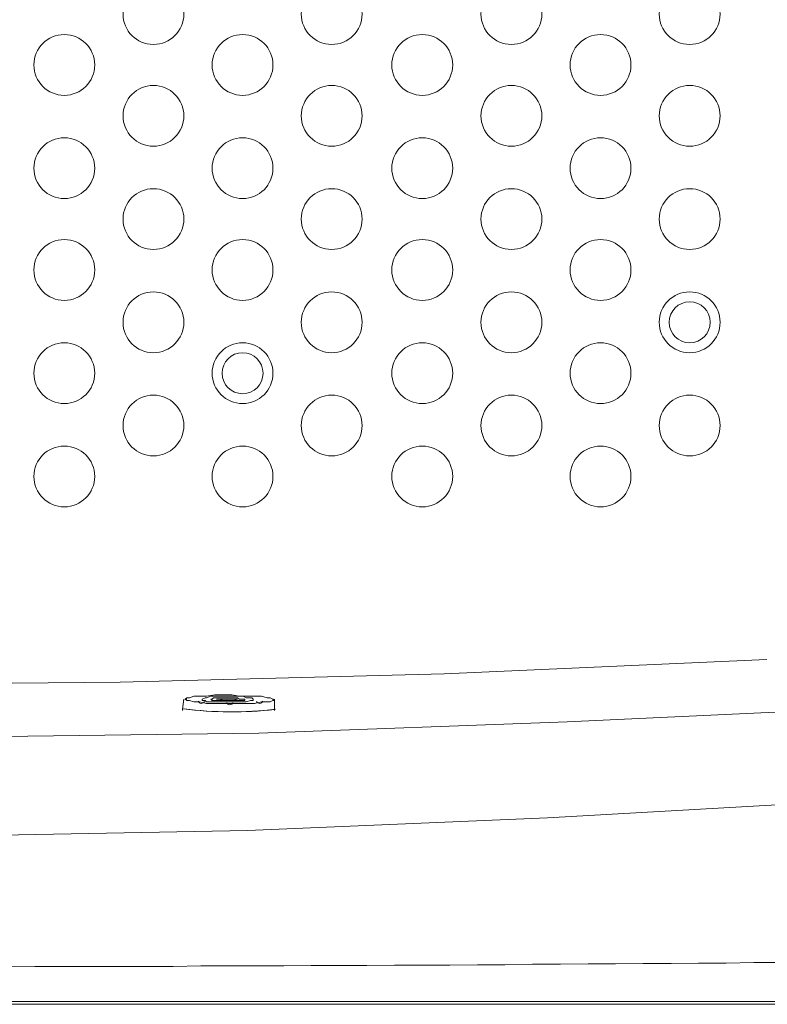
# Model space of a CAD drawing. Units: inches. Extents: x -2424 to 1529, y -1647 to 1368.
# Drawn here: x -1072 to -683, y -153 to 360 of the extents above; entities that cross this region are included whole.
import ezdxf

# ---------------------------------------------------------------- set-up
doc = ezdxf.new("R2010")
doc.units = ezdxf.units.IN
doc.header["$MEASUREMENT"] = 0
doc.layers.add('图层 1', color=7, linetype='Continuous')

msp = doc.modelspace()

# ---------------------------------------------------------------- linework, layer by layer
at = {"layer": '图层 1', "color": 7, "lineweight": 9}
for points in [[(-1692.14, 26.42), (-1524.28, 19.06), (-1355.69, 14.64), (-1187.83, 13.17), (-1019.24, 14.64), (-850.65, 19.06), (-682.79, 26.42)], [(-986.11, 5.81), (-986.84, 0.65)], [(-939, 5.07), (-939.74, 5.07), (-941.21, 4.33), (-942.68, 4.33), (-945.63, 4.33), (-949.3, 3.6), (-952.99, 3.6), (-957.41, 3.6), (-961.08, 3.6), (-966.23, 3.6), (-969.92, 3.6), (-974.34, 3.6), (-978.01, 4.33), (-980.97, 4.33), (-983.18, 5.07), (-984.64, 5.07), (-985.37, 5.81), (-984.64, 6.54), (-983.18, 6.54), (-980.97, 7.28), (-978.01, 7.28), (-974.34, 7.28), (-969.92, 8.01), (-965.5, 8.01), (-961.08, 8.01), (-957.41, 7.28), (-952.99, 7.28), (-949.3, 7.28), (-945.63, 7.28), (-942.68, 6.54), (-941.21, 6.54), (-939.74, 5.81), (-939, 5.07)], [(-950.04, 5.81), (-950.78, 6.54), (-951.51, 6.54), (-953.73, 6.54), (-955.2, 7.28), (-957.41, 7.28), (-960.35, 7.28), (-962.56, 7.28), (-965.5, 7.28), (-967.72, 7.28), (-969.92, 7.28), (-972.13, 7.28), (-974.34, 6.54), (-975.07, 6.54), (-976.55, 5.81), (-976.55, 5.07), (-975.07, 5.07), (-974.34, 4.33), (-972.13, 4.33), (-969.92, 4.33), (-967.72, 4.33), (-965.5, 4.33), (-962.56, 4.33), (-960.35, 4.33), (-957.41, 4.33), (-955.2, 4.33), (-953.73, 4.33), (-951.51, 5.07), (-950.78, 5.07), (-950.04, 5.07), (-950.04, 5.81)], [(-950.04, 5.81), (-950.78, 6.54), (-951.51, 6.54), (-953.73, 6.54), (-955.2, 7.28), (-957.41, 7.28), (-960.35, 7.28), (-962.56, 7.28), (-965.5, 7.28), (-967.72, 7.28), (-969.92, 7.28), (-972.13, 7.28), (-974.34, 6.54), (-975.07, 6.54), (-976.55, 5.81), (-976.55, 5.07), (-975.07, 5.07), (-974.34, 4.33), (-972.13, 4.33), (-969.92, 4.33), (-967.72, 4.33), (-965.5, 4.33), (-962.56, 4.33), (-960.35, 4.33), (-957.41, 4.33), (-955.2, 4.33), (-953.73, 4.33), (-951.51, 5.07), (-950.78, 5.07), (-950.04, 5.07), (-950.04, 5.81)], [(-954.45, 5.81), (-954.45, 5.07), (-955.2, 5.07), (-955.93, 5.07), (-957.41, 5.07), (-958.14, 5.07), (-959.6, 5.07), (-961.08, 5.07), (-963.28, 5.07), (-964.77, 5.07), (-966.23, 5.07), (-967.72, 5.07), (-969.19, 5.07), (-970.66, 5.07), (-971.38, 5.07), (-972.13, 5.81), (-971.38, 5.81), (-970.66, 6.54), (-969.19, 6.54), (-967.72, 6.54), (-966.23, 6.54), (-964.77, 6.54), (-963.28, 6.54), (-961.08, 6.54), (-959.6, 6.54), (-958.14, 6.54), (-957.41, 5.81), (-955.93, 5.81), (-955.2, 5.81), (-954.45, 5.81)], [(-939, 5.81), (-939, 0.65)], [(-1748.81, 1.39), (-1588.33, -5.98), (-1427.84, -11.85), (-1267.35, -14.06), (-1107.59, -14.06), (-947.1, -11.85), (-786.6, -5.98), (-626.11, 1.39)], [(-986.84, 0.65), (-986.84, -0.07)], [(-939, 0.65), (-939, -0.07)], [(-1734.1, -47.19), (-1578.03, -56.03), (-1421.96, -62.66), (-1265.88, -65.6), (-1109.06, -65.6), (-952.99, -62.66), (-796.9, -56.03), (-640.84, -47.19)], [(-1077.9, -133.53), (-1063.57, -133.31), (-1049.23, -133.31), (-1034.89, -133.31), (-1020.36, -133.31), (-1006.01, -133.31), (-991.7, -133.31), (-977.35, -133.09), (-962.79, -133.09), (-948.46, -133.09), (-934.13, -133.09), (-919.8, -132.87), (-905.25, -132.87), (-890.92, -132.87), (-876.59, -132.65), (-862.26, -132.65), (-847.69, -132.65), (-833.36, -132.43), (-819.03, -132.43), (-804.69, -132.22), (-790.14, -132.22), (-775.81, -132), (-761.48, -132), (-747.15, -131.79), (-732.6, -131.79), (-718.27, -131.57), (-703.93, -131.57), (-689.61, -131.35), (-675.05, -131.35)], [(-2099.89, -153.07), (-271.77, -153.07)], [(-2098.36, -151.56), (-273.5, -151.56)]]:
    msp.add_lwpolyline(points, dxfattribs=at)
for points, knots in [([(-1001.94, 378.33), (-1010.68, 378.33), (-1017.77, 371.24), (-1017.77, 362.5), (-1017.77, 353.76), (-1010.68, 346.68), (-1001.94, 346.68), (-993.21, 346.68), (-986.11, 353.76), (-986.11, 362.5), (-986.11, 371.24), (-993.21, 378.33), (-1001.94, 378.33)], [0, 0, 0, 0, 1, 1, 1, 2, 2, 2, 3, 3, 3, 4, 4, 4, 4]), ([(-909.17, 378.33), (-917.92, 378.33), (-925.01, 371.24), (-925.01, 362.5), (-925.01, 353.76), (-917.92, 346.68), (-909.17, 346.68), (-900.44, 346.68), (-893.36, 353.76), (-893.36, 362.5), (-893.36, 371.24), (-900.44, 378.33), (-909.17, 378.33)], [0, 0, 0, 0, 1, 1, 1, 2, 2, 2, 3, 3, 3, 4, 4, 4, 4]), ([(-815.68, 378.33), (-824.42, 378.33), (-831.51, 371.24), (-831.51, 362.5), (-831.51, 353.76), (-824.42, 346.68), (-815.68, 346.68), (-806.93, 346.68), (-799.84, 353.76), (-799.84, 362.5), (-799.84, 371.24), (-806.93, 378.33), (-815.68, 378.33)], [0, 0, 0, 0, 1, 1, 1, 2, 2, 2, 3, 3, 3, 4, 4, 4, 4]), ([(-722.91, 378.33), (-731.66, 378.33), (-738.75, 371.24), (-738.75, 362.5), (-738.75, 353.76), (-731.66, 346.68), (-722.91, 346.68), (-714.17, 346.68), (-707.09, 353.76), (-707.09, 362.5), (-707.09, 371.24), (-714.17, 378.33), (-722.91, 378.33)], [0, 0, 0, 0, 1, 1, 1, 2, 2, 2, 3, 3, 3, 4, 4, 4, 4]), ([(-1048.33, 351.83), (-1057.06, 351.83), (-1064.16, 344.73), (-1064.16, 336), (-1064.16, 327.26), (-1057.06, 320.17), (-1048.33, 320.17), (-1039.59, 320.17), (-1032.49, 327.26), (-1032.49, 336), (-1032.49, 344.73), (-1039.59, 351.83), (-1048.33, 351.83)], [0, 0, 0, 0, 1, 1, 1, 2, 2, 2, 3, 3, 3, 4, 4, 4, 4]), ([(-955.56, 351.83), (-964.3, 351.83), (-971.38, 344.73), (-971.38, 336), (-971.38, 327.26), (-964.3, 320.17), (-955.56, 320.17), (-946.82, 320.17), (-939.74, 327.26), (-939.74, 336), (-939.74, 344.73), (-946.82, 351.83), (-955.56, 351.83)], [0, 0, 0, 0, 1, 1, 1, 2, 2, 2, 3, 3, 3, 4, 4, 4, 4]), ([(-862.06, 351.83), (-870.81, 351.83), (-877.9, 344.73), (-877.9, 336), (-877.9, 327.26), (-870.81, 320.17), (-862.06, 320.17), (-853.32, 320.17), (-846.23, 327.26), (-846.23, 336), (-846.23, 344.73), (-853.32, 351.83), (-862.06, 351.83)], [0, 0, 0, 0, 1, 1, 1, 2, 2, 2, 3, 3, 3, 4, 4, 4, 4]), ([(-769.3, 351.83), (-778.05, 351.83), (-785.13, 344.73), (-785.13, 336), (-785.13, 327.26), (-778.05, 320.17), (-769.3, 320.17), (-760.56, 320.17), (-753.47, 327.26), (-753.47, 336), (-753.47, 344.73), (-760.56, 351.83), (-769.3, 351.83)], [0, 0, 0, 0, 1, 1, 1, 2, 2, 2, 3, 3, 3, 4, 4, 4, 4]), ([(-1001.94, 325.32), (-1010.68, 325.32), (-1017.77, 318.24), (-1017.77, 309.5), (-1017.77, 300.77), (-1010.68, 293.67), (-1001.94, 293.67), (-993.21, 293.67), (-986.11, 300.77), (-986.11, 309.5), (-986.11, 318.24), (-993.21, 325.32), (-1001.94, 325.32)], [0, 0, 0, 0, 1, 1, 1, 2, 2, 2, 3, 3, 3, 4, 4, 4, 4]), ([(-909.17, 325.32), (-917.92, 325.32), (-925.01, 318.24), (-925.01, 309.5), (-925.01, 300.77), (-917.92, 293.67), (-909.17, 293.67), (-900.44, 293.67), (-893.36, 300.77), (-893.36, 309.5), (-893.36, 318.24), (-900.44, 325.32), (-909.17, 325.32)], [0, 0, 0, 0, 1, 1, 1, 2, 2, 2, 3, 3, 3, 4, 4, 4, 4]), ([(-815.68, 325.32), (-824.42, 325.32), (-831.51, 318.24), (-831.51, 309.5), (-831.51, 300.77), (-824.42, 293.67), (-815.68, 293.67), (-806.93, 293.67), (-799.84, 300.77), (-799.84, 309.5), (-799.84, 318.24), (-806.93, 325.32), (-815.68, 325.32)], [0, 0, 0, 0, 1, 1, 1, 2, 2, 2, 3, 3, 3, 4, 4, 4, 4]), ([(-722.91, 325.32), (-731.66, 325.32), (-738.75, 318.24), (-738.75, 309.5), (-738.75, 300.77), (-731.66, 293.67), (-722.91, 293.67), (-714.17, 293.67), (-707.09, 300.77), (-707.09, 309.5), (-707.09, 318.24), (-714.17, 325.32), (-722.91, 325.32)], [0, 0, 0, 0, 1, 1, 1, 2, 2, 2, 3, 3, 3, 4, 4, 4, 4]), ([(-1048.33, 298.07), (-1057.06, 298.07), (-1064.16, 291), (-1064.16, 282.26), (-1064.16, 273.51), (-1057.06, 266.43), (-1048.33, 266.43), (-1039.59, 266.43), (-1032.49, 273.51), (-1032.49, 282.26), (-1032.49, 291), (-1039.59, 298.07), (-1048.33, 298.07)], [0, 0, 0, 0, 1, 1, 1, 2, 2, 2, 3, 3, 3, 4, 4, 4, 4]), ([(-955.56, 298.07), (-964.3, 298.07), (-971.38, 291), (-971.38, 282.26), (-971.38, 273.51), (-964.3, 266.43), (-955.56, 266.43), (-946.82, 266.43), (-939.74, 273.51), (-939.74, 282.26), (-939.74, 291), (-946.82, 298.07), (-955.56, 298.07)], [0, 0, 0, 0, 1, 1, 1, 2, 2, 2, 3, 3, 3, 4, 4, 4, 4]), ([(-862.06, 298.07), (-870.81, 298.07), (-877.9, 291), (-877.9, 282.26), (-877.9, 273.51), (-870.81, 266.43), (-862.06, 266.43), (-853.32, 266.43), (-846.23, 273.51), (-846.23, 282.26), (-846.23, 291), (-853.32, 298.07), (-862.06, 298.07)], [0, 0, 0, 0, 1, 1, 1, 2, 2, 2, 3, 3, 3, 4, 4, 4, 4]), ([(-769.3, 298.07), (-778.05, 298.07), (-785.13, 291), (-785.13, 282.26), (-785.13, 273.51), (-778.05, 266.43), (-769.3, 266.43), (-760.56, 266.43), (-753.47, 273.51), (-753.47, 282.26), (-753.47, 291), (-760.56, 298.07), (-769.3, 298.07)], [0, 0, 0, 0, 1, 1, 1, 2, 2, 2, 3, 3, 3, 4, 4, 4, 4]), ([(-1001.94, 271.58), (-1010.68, 271.58), (-1017.77, 264.49), (-1017.77, 255.76), (-1017.77, 247.01), (-1010.68, 239.92), (-1001.94, 239.92), (-993.21, 239.92), (-986.11, 247.01), (-986.11, 255.76), (-986.11, 264.49), (-993.21, 271.58), (-1001.94, 271.58)], [0, 0, 0, 0, 1, 1, 1, 2, 2, 2, 3, 3, 3, 4, 4, 4, 4]), ([(-909.17, 271.58), (-917.92, 271.58), (-925.01, 264.49), (-925.01, 255.76), (-925.01, 247.01), (-917.92, 239.92), (-909.17, 239.92), (-900.44, 239.92), (-893.36, 247.01), (-893.36, 255.76), (-893.36, 264.49), (-900.44, 271.58), (-909.17, 271.58)], [0, 0, 0, 0, 1, 1, 1, 2, 2, 2, 3, 3, 3, 4, 4, 4, 4]), ([(-815.68, 271.58), (-824.42, 271.58), (-831.51, 264.49), (-831.51, 255.76), (-831.51, 247.01), (-824.42, 239.92), (-815.68, 239.92), (-806.93, 239.92), (-799.84, 247.01), (-799.84, 255.76), (-799.84, 264.49), (-806.93, 271.58), (-815.68, 271.58)], [0, 0, 0, 0, 1, 1, 1, 2, 2, 2, 3, 3, 3, 4, 4, 4, 4]), ([(-722.91, 271.58), (-731.66, 271.58), (-738.75, 264.49), (-738.75, 255.76), (-738.75, 247.01), (-731.66, 239.92), (-722.91, 239.92), (-714.17, 239.92), (-707.09, 247.01), (-707.09, 255.76), (-707.09, 264.49), (-714.17, 271.58), (-722.91, 271.58)], [0, 0, 0, 0, 1, 1, 1, 2, 2, 2, 3, 3, 3, 4, 4, 4, 4]), ([(-1048.33, 245.08), (-1057.06, 245.08), (-1064.16, 237.99), (-1064.16, 229.25), (-1064.16, 220.51), (-1057.06, 213.42), (-1048.33, 213.42), (-1039.59, 213.42), (-1032.49, 220.51), (-1032.49, 229.25), (-1032.49, 237.99), (-1039.59, 245.08), (-1048.33, 245.08)], [0, 0, 0, 0, 1, 1, 1, 2, 2, 2, 3, 3, 3, 4, 4, 4, 4]), ([(-955.56, 245.08), (-964.3, 245.08), (-971.38, 237.99), (-971.38, 229.25), (-971.38, 220.51), (-964.3, 213.42), (-955.56, 213.42), (-946.82, 213.42), (-939.74, 220.51), (-939.74, 229.25), (-939.74, 237.99), (-946.82, 245.08), (-955.56, 245.08)], [0, 0, 0, 0, 1, 1, 1, 2, 2, 2, 3, 3, 3, 4, 4, 4, 4]), ([(-862.06, 245.08), (-870.81, 245.08), (-877.9, 237.99), (-877.9, 229.25), (-877.9, 220.51), (-870.81, 213.42), (-862.06, 213.42), (-853.32, 213.42), (-846.23, 220.51), (-846.23, 229.25), (-846.23, 237.99), (-853.32, 245.08), (-862.06, 245.08)], [0, 0, 0, 0, 1, 1, 1, 2, 2, 2, 3, 3, 3, 4, 4, 4, 4]), ([(-769.3, 245.08), (-778.05, 245.08), (-785.13, 237.99), (-785.13, 229.25), (-785.13, 220.51), (-778.05, 213.42), (-769.3, 213.42), (-760.56, 213.42), (-753.47, 220.51), (-753.47, 229.25), (-753.47, 237.99), (-760.56, 245.08), (-769.3, 245.08)], [0, 0, 0, 0, 1, 1, 1, 2, 2, 2, 3, 3, 3, 4, 4, 4, 4]), ([(-1001.94, 217.84), (-1010.68, 217.84), (-1017.77, 210.75), (-1017.77, 202.01), (-1017.77, 193.26), (-1010.68, 186.18), (-1001.94, 186.18), (-993.21, 186.18), (-986.11, 193.26), (-986.11, 202.01), (-986.11, 210.75), (-993.21, 217.84), (-1001.94, 217.84)], [0, 0, 0, 0, 1, 1, 1, 2, 2, 2, 3, 3, 3, 4, 4, 4, 4]), ([(-909.17, 217.84), (-917.92, 217.84), (-925.01, 210.75), (-925.01, 202.01), (-925.01, 193.26), (-917.92, 186.18), (-909.17, 186.18), (-900.44, 186.18), (-893.36, 193.26), (-893.36, 202.01), (-893.36, 210.75), (-900.44, 217.84), (-909.17, 217.84)], [0, 0, 0, 0, 1, 1, 1, 2, 2, 2, 3, 3, 3, 4, 4, 4, 4]), ([(-815.68, 217.84), (-824.42, 217.84), (-831.51, 210.75), (-831.51, 202.01), (-831.51, 193.26), (-824.42, 186.18), (-815.68, 186.18), (-806.93, 186.18), (-799.84, 193.26), (-799.84, 202.01), (-799.84, 210.75), (-806.93, 217.84), (-815.68, 217.84)], [0, 0, 0, 0, 1, 1, 1, 2, 2, 2, 3, 3, 3, 4, 4, 4, 4]), ([(-722.91, 217.84), (-731.66, 217.84), (-738.75, 210.75), (-738.75, 202.01), (-738.75, 193.26), (-731.66, 186.18), (-722.91, 186.18), (-714.17, 186.18), (-707.09, 193.26), (-707.09, 202.01), (-707.09, 210.75), (-714.17, 217.84), (-722.91, 217.84)], [0, 0, 0, 0, 1, 1, 1, 2, 2, 2, 3, 3, 3, 4, 4, 4, 4]), ([(-722.91, 212.69), (-728.83, 212.69), (-733.59, 207.9), (-733.59, 202.01), (-733.59, 196.1), (-728.83, 191.34), (-722.91, 191.34), (-717.02, 191.34), (-712.24, 196.1), (-712.24, 202.01), (-712.24, 207.9), (-717.02, 212.69), (-722.91, 212.69)], [0, 0, 0, 0, 1, 1, 1, 2, 2, 2, 3, 3, 3, 4, 4, 4, 4]), ([(-1048.33, 191.34), (-1057.06, 191.34), (-1064.16, 184.24), (-1064.16, 175.51), (-1064.16, 166.76), (-1057.06, 159.69), (-1048.33, 159.69), (-1039.59, 159.69), (-1032.49, 166.76), (-1032.49, 175.51), (-1032.49, 184.24), (-1039.59, 191.34), (-1048.33, 191.34)], [0, 0, 0, 0, 1, 1, 1, 2, 2, 2, 3, 3, 3, 4, 4, 4, 4]), ([(-955.56, 191.34), (-964.3, 191.34), (-971.38, 184.24), (-971.38, 175.51), (-971.38, 166.76), (-964.3, 159.69), (-955.56, 159.69), (-946.82, 159.69), (-939.74, 166.76), (-939.74, 175.51), (-939.74, 184.24), (-946.82, 191.34), (-955.56, 191.34)], [0, 0, 0, 0, 1, 1, 1, 2, 2, 2, 3, 3, 3, 4, 4, 4, 4]), ([(-862.06, 191.34), (-870.81, 191.34), (-877.9, 184.24), (-877.9, 175.51), (-877.9, 166.76), (-870.81, 159.69), (-862.06, 159.69), (-853.32, 159.69), (-846.23, 166.76), (-846.23, 175.51), (-846.23, 184.24), (-853.32, 191.34), (-862.06, 191.34)], [0, 0, 0, 0, 1, 1, 1, 2, 2, 2, 3, 3, 3, 4, 4, 4, 4]), ([(-769.3, 191.34), (-778.05, 191.34), (-785.13, 184.24), (-785.13, 175.51), (-785.13, 166.76), (-778.05, 159.69), (-769.3, 159.69), (-760.56, 159.69), (-753.47, 166.76), (-753.47, 175.51), (-753.47, 184.24), (-760.56, 191.34), (-769.3, 191.34)], [0, 0, 0, 0, 1, 1, 1, 2, 2, 2, 3, 3, 3, 4, 4, 4, 4]), ([(-955.56, 186.18), (-961.46, 186.18), (-966.23, 181.4), (-966.23, 175.51), (-966.23, 169.61), (-961.46, 164.83), (-955.56, 164.83), (-949.66, 164.83), (-944.89, 169.61), (-944.89, 175.51), (-944.89, 181.4), (-949.66, 186.18), (-955.56, 186.18)], [0, 0, 0, 0, 1, 1, 1, 2, 2, 2, 3, 3, 3, 4, 4, 4, 4]), ([(-1001.94, 164.09), (-1010.68, 164.09), (-1017.77, 157), (-1017.77, 148.27), (-1017.77, 139.53), (-1010.68, 132.44), (-1001.94, 132.44), (-993.21, 132.44), (-986.11, 139.53), (-986.11, 148.27), (-986.11, 157), (-993.21, 164.09), (-1001.94, 164.09)], [0, 0, 0, 0, 1, 1, 1, 2, 2, 2, 3, 3, 3, 4, 4, 4, 4]), ([(-909.17, 164.09), (-917.92, 164.09), (-925.01, 157), (-925.01, 148.27), (-925.01, 139.53), (-917.92, 132.44), (-909.17, 132.44), (-900.44, 132.44), (-893.36, 139.53), (-893.36, 148.27), (-893.36, 157), (-900.44, 164.09), (-909.17, 164.09)], [0, 0, 0, 0, 1, 1, 1, 2, 2, 2, 3, 3, 3, 4, 4, 4, 4]), ([(-815.68, 164.09), (-824.42, 164.09), (-831.51, 157), (-831.51, 148.27), (-831.51, 139.53), (-824.42, 132.44), (-815.68, 132.44), (-806.93, 132.44), (-799.84, 139.53), (-799.84, 148.27), (-799.84, 157), (-806.93, 164.09), (-815.68, 164.09)], [0, 0, 0, 0, 1, 1, 1, 2, 2, 2, 3, 3, 3, 4, 4, 4, 4]), ([(-722.91, 164.09), (-731.66, 164.09), (-738.75, 157), (-738.75, 148.27), (-738.75, 139.53), (-731.66, 132.44), (-722.91, 132.44), (-714.17, 132.44), (-707.09, 139.53), (-707.09, 148.27), (-707.09, 157), (-714.17, 164.09), (-722.91, 164.09)], [0, 0, 0, 0, 1, 1, 1, 2, 2, 2, 3, 3, 3, 4, 4, 4, 4]), ([(-1048.33, 137.58), (-1057.06, 137.58), (-1064.16, 130.5), (-1064.16, 121.77), (-1064.16, 113.02), (-1057.06, 105.94), (-1048.33, 105.94), (-1039.59, 105.94), (-1032.49, 113.02), (-1032.49, 121.77), (-1032.49, 130.5), (-1039.59, 137.58), (-1048.33, 137.58)], [0, 0, 0, 0, 1, 1, 1, 2, 2, 2, 3, 3, 3, 4, 4, 4, 4]), ([(-955.56, 137.58), (-964.3, 137.58), (-971.38, 130.5), (-971.38, 121.77), (-971.38, 113.02), (-964.3, 105.94), (-955.56, 105.94), (-946.82, 105.94), (-939.74, 113.02), (-939.74, 121.77), (-939.74, 130.5), (-946.82, 137.58), (-955.56, 137.58)], [0, 0, 0, 0, 1, 1, 1, 2, 2, 2, 3, 3, 3, 4, 4, 4, 4]), ([(-862.06, 137.58), (-870.81, 137.58), (-877.9, 130.5), (-877.9, 121.77), (-877.9, 113.02), (-870.81, 105.94), (-862.06, 105.94), (-853.32, 105.94), (-846.23, 113.02), (-846.23, 121.77), (-846.23, 130.5), (-853.32, 137.58), (-862.06, 137.58)], [0, 0, 0, 0, 1, 1, 1, 2, 2, 2, 3, 3, 3, 4, 4, 4, 4]), ([(-769.3, 137.58), (-778.05, 137.58), (-785.13, 130.5), (-785.13, 121.77), (-785.13, 113.02), (-778.05, 105.94), (-769.3, 105.94), (-760.56, 105.94), (-753.47, 113.02), (-753.47, 121.77), (-753.47, 130.5), (-760.56, 137.58), (-769.3, 137.58)], [0, 0, 0, 0, 1, 1, 1, 2, 2, 2, 3, 3, 3, 4, 4, 4, 4]), ([(-985.3, 5.96), (-985.22, 5.85), (-985.1, 5.8), (-984.96, 5.81), (-984.84, 5.82), (-984.74, 5.91), (-984.67, 6.02)], [0, 0, 0, 0, 1, 1, 1, 2, 2, 2, 2]), ([(-958.14, 5.81), (-958.14, 5.81), (-958.86, 5.81), (-958.86, 5.81), (-958.86, 5.81), (-959.6, 5.07), (-959.6, 5.07), (-959.6, 5.07), (-960.35, 5.07), (-960.35, 5.07), (-960.35, 5.07), (-961.08, 5.07), (-961.08, 5.07), (-961.08, 5.07), (-962.56, 5.07), (-962.56, 5.07), (-962.56, 5.07), (-963.28, 5.07), (-963.28, 5.07), (-963.28, 5.07), (-964.03, 5.07), (-964.03, 5.07), (-964.03, 5.07), (-965.5, 5.07), (-965.5, 5.07), (-965.5, 5.07), (-966.23, 5.07), (-966.23, 5.07), (-966.23, 5.07), (-966.98, 5.81), (-966.98, 5.81), (-966.98, 5.81), (-967.72, 5.81), (-967.72, 5.81), (-967.72, 5.81), (-968.44, 5.81), (-968.44, 5.81), (-968.44, 5.81), (-969.19, 5.81), (-969.19, 5.81), (-969.19, 5.81), (-968.44, 5.81), (-968.44, 5.81), (-968.44, 5.81), (-967.72, 5.81), (-967.72, 5.81), (-967.72, 5.81), (-966.98, 5.81), (-966.98, 5.81), (-966.98, 5.81), (-966.23, 5.81), (-966.23, 5.81), (-966.23, 5.81), (-965.5, 5.81), (-965.5, 5.81), (-965.5, 5.81), (-964.03, 5.81), (-964.03, 5.81), (-964.03, 5.81), (-963.28, 5.81), (-963.28, 5.81), (-963.28, 5.81), (-962.56, 5.81), (-962.56, 5.81), (-962.56, 5.81), (-961.08, 5.81), (-961.08, 5.81), (-961.08, 5.81), (-960.35, 5.81), (-960.35, 5.81), (-960.35, 5.81), (-959.6, 5.81), (-959.6, 5.81), (-959.6, 5.81), (-958.86, 5.81), (-958.86, 5.81), (-958.86, 5.81), (-958.14, 5.81), (-958.14, 5.81)], [0, 0, 0, 0, 1, 1, 1, 2, 2, 2, 3, 3, 3, 4, 4, 4, 5, 5, 5, 6, 6, 6, 7, 7, 7, 8, 8, 8, 9, 9, 9, 10, 10, 10, 11, 11, 11, 12, 12, 12, 13, 13, 13, 14, 14, 14, 15, 15, 15, 16, 16, 16, 17, 17, 17, 18, 18, 18, 19, 19, 19, 20, 20, 20, 21, 21, 21, 22, 22, 22, 23, 23, 23, 24, 24, 24, 25, 25, 25, 26, 26, 26, 26]), ([(-958.86, 5.81), (-958.86, 5.81), (-959.6, 5.81), (-959.6, 5.81), (-959.6, 5.81), (-960.35, 5.81), (-960.35, 5.81), (-960.35, 5.81), (-961.08, 5.81), (-961.08, 5.81), (-961.08, 5.81), (-962.56, 5.81), (-962.56, 5.81), (-962.56, 5.81), (-963.28, 5.81), (-963.28, 5.81), (-963.28, 5.81), (-964.03, 5.81), (-964.03, 5.81), (-964.03, 5.81), (-964.77, 5.81), (-964.77, 5.81), (-964.77, 5.81), (-965.5, 5.81), (-965.5, 5.81), (-965.5, 5.81), (-966.23, 5.81), (-966.23, 5.81), (-966.23, 5.81), (-966.98, 5.81), (-966.98, 5.81), (-966.98, 5.81), (-967.72, 5.81), (-967.72, 5.81), (-967.72, 5.81), (-966.98, 5.81), (-966.98, 5.81), (-966.98, 5.81), (-966.23, 5.81), (-966.23, 5.81), (-966.23, 5.81), (-965.5, 5.81), (-965.5, 5.81), (-965.5, 5.81), (-964.77, 5.81), (-964.77, 5.81), (-964.77, 5.81), (-964.03, 5.81), (-964.03, 5.81), (-964.03, 5.81), (-963.28, 5.81), (-963.28, 5.81), (-963.28, 5.81), (-962.56, 5.81), (-962.56, 5.81), (-962.56, 5.81), (-961.08, 5.81), (-961.08, 5.81), (-961.08, 5.81), (-960.35, 5.81), (-960.35, 5.81), (-960.35, 5.81), (-959.6, 5.81), (-959.6, 5.81), (-959.6, 5.81), (-958.86, 5.81), (-958.86, 5.81)], [0, 0, 0, 0, 1, 1, 1, 2, 2, 2, 3, 3, 3, 4, 4, 4, 5, 5, 5, 6, 6, 6, 7, 7, 7, 8, 8, 8, 9, 9, 9, 10, 10, 10, 11, 11, 11, 12, 12, 12, 13, 13, 13, 14, 14, 14, 15, 15, 15, 16, 16, 16, 17, 17, 17, 18, 18, 18, 19, 19, 19, 20, 20, 20, 21, 21, 21, 22, 22, 22, 22]), ([(-939.66, 5.21), (-939.58, 5.13), (-939.49, 5.07), (-939.39, 5.07), (-939.28, 5.07), (-939.17, 5.1), (-939.1, 5.18)], [0, 0, 0, 0, 1, 1, 1, 2, 2, 2, 2]), ([(-978.64, 4.79), (-978.39, 4.14), (-977.78, 3.66), (-977.07, 3.62), (-976.36, 3.55), (-975.69, 3.9), (-975.32, 4.52)], [0, 0, 0, 0, 1, 1, 1, 2, 2, 2, 2]), ([(-963.86, 3.97), (-963.58, 3.3), (-962.92, 2.87), (-962.2, 2.87), (-961.48, 2.86), (-960.82, 3.28), (-960.51, 3.94)], [0, 0, 0, 0, 1, 1, 1, 2, 2, 2, 2]), ([(-948.31, 4.51), (-947.96, 3.9), (-947.3, 3.56), (-946.6, 3.6), (-945.9, 3.66), (-945.29, 4.09), (-945.03, 4.74)], [0, 0, 0, 0, 1, 1, 1, 2, 2, 2, 2])]:
    msp.add_open_spline(points, degree=3, knots=knots, dxfattribs=at)
for points in [[(-986.47, 0.72), (-970.64, -1.23), (-954.63, -1.33), (-938.77, 0.43)], [(-986, 0.76), (-970.21, -1.28), (-954.24, -1.34), (-938.42, 0.56)]]:
    msp.add_open_spline(points, degree=3, dxfattribs=at)

doc.saveas('drawing.dxf')
